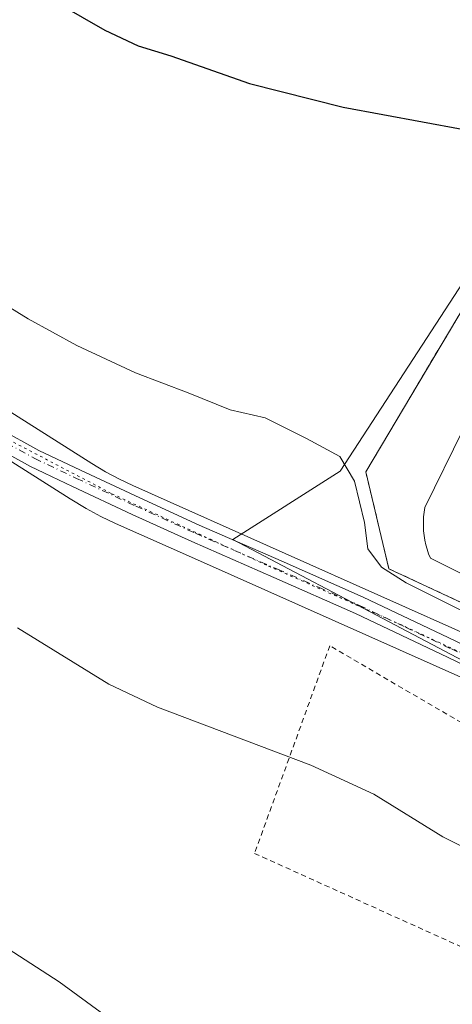
# Model space of a CAD drawing. Units: metres. Extents: x 580560 to 584044, y 4694197 to 4696552.
# Drawn here: x 581095 to 581178, y 4695745 to 4695934 of the extents above; entities that cross this region are included whole.
import ezdxf

# ---------------------------------------------------------------- set-up
doc = ezdxf.new("R2010")
doc.units = ezdxf.units.M
doc.header["$MEASUREMENT"] = 0
for name, pattern in [('DGN Style 2', [1.6480167562047852, 0.988810053722871, -0.6592067024819142]), ('DGN Style 4', [2.6384748266838614, 1.318413404963828, -0.6592067024819142, 0.001648016756204785, -0.6592067024819142]), ('DGN Style 5', [1.1536117293433497, 0.4944050268614355, -0.6592067024819142])]:
    doc.linetypes.add(name, pattern=pattern)
for name, color, linetype, lineweight in [('Agrupación de edificios CxS', 7, 'Continuous', 0), ('Alambrada', 7, 'DGN Style 2', 0), ('Cultivos herbáceos CxS', 92, 'Continuous', 0), ('Curva de nivel maestra', 30, 'Continuous', 30), ('Curva de nivel normal', 30, 'Continuous', 0), ('Depósito de residuos Cxs', 6, 'Continuous', 0), ('Núcleo urbano CxS', 7, 'Continuous', 0), ('Pista no pavimentada Cxs', 111, 'Continuous', 0), ('Pista no pavimentada eje', 91, 'DGN Style 4', 0), ('Vía pecuaria CxS', 92, 'Continuous', 13), ('Vía pecuaria eje', 92, 'DGN Style 5', 0)]:
    doc.layers.add(name, color=color, linetype=linetype, lineweight=lineweight)

# ---------------------------------------------------------------- blocks, each defined once
blk = doc.blocks.new('*U12')
at = {"layer": 'Cultivos herbáceos CxS', "color": 92, "linetype": 'Continuous', "lineweight": 0}
blk.add_polyline3d([(581330.6105000004, 4695864.2415, 422.8136999999988), (581220.6601999998, 4695934.2499, 427.8445000000065), (581217.4955000002, 4695936.264900001, 427.9306999999972), (581215.3857000005, 4695937.608100001, 427.936600000001), (581156.6004999997, 4695847.308300001, 419.8708999999944), (581135.9077000003, 4695834.1393, 418.536500000002), (581233.2613000004, 4695782.8783, 417.2632000000012), (581255.3633000003, 4695763.1281, 416.4015000000072), (581271.3542999999, 4695753.719699999, 416.3451000000059)], close=True, dxfattribs=at)

msp = doc.modelspace()

# ---------------------------------------------------------------- linework, layer by layer
at = {"layer": 'Agrupación de edificios CxS', "color": 7, "linetype": 'Continuous', "lineweight": 0}
for points in [[(581223.1401000004, 4695801.860099999, 420.6457999999984), (581166.0000999998, 4695828.4901, 420.8280999999988), (581161.5401, 4695847.190099999, 420.6456000000035), (581180.5100999996, 4695879.050100001, 422.6236999999965)], [(581274.8601000002, 4695825.7601, 423.5531000000047), (581260.5500999996, 4695831.0801, 422.0059000000037), (581258.4401000004, 4695831.880100001, 421.8755999999995), (581256.2600999996, 4695832.450099999, 421.7648999999947), (581254.0401, 4695832.800100001, 421.732999999993), (581251.7901, 4695832.920100001, 421.6037999999971), (581249.5401, 4695832.800100001, 421.3913999999932), (581247.3101000004, 4695832.440099999, 421.1665999999968), (581245.1401000004, 4695831.860099999, 421.0096000000049), (581243.0301000001, 4695831.0601, 420.8439000000071), (581241.0201000003, 4695830.040100001, 420.8046000000032), (581239.1300999997, 4695828.8101, 420.8053999999975), (581237.3701, 4695827.4001, 420.7776000000013), (581230.7801000001, 4695813.450099999, 420.4642000000022), (581228.9301000005, 4695804.4901, 420.6570999999968), (581227.6201, 4695801.860099999, 420.7004000000015), (581223.1401000004, 4695801.860099999, 420.6457999999984), (581166.0000999998, 4695828.4901, 420.8280999999988), (581161.5401, 4695847.190099999, 420.6456000000035), (581180.5100999996, 4695879.050100001, 422.6236999999965)]]:
    msp.add_polyline3d(points, dxfattribs=at)
at = {"layer": 'Alambrada', "color": 7, "linetype": 'DGN Style 2', "lineweight": 0}
for points in [[(581220.2701000003, 4695859.540100001, 423.8380000000034), (581180.5100999996, 4695879.050100001, 422.6236999999965), (581161.5401, 4695847.190099999, 420.6456000000035), (581166.0000999998, 4695828.4901, 420.8280999999988), (581223.1401000004, 4695801.860099999, 420.6457999999984), (581227.6201, 4695801.860099999, 420.7004000000015), (581228.9301000005, 4695804.4901, 420.6570999999968), (581230.7801000001, 4695813.450099999, 420.4642000000022), (581237.3701, 4695827.4001, 420.7776000000013), (581239.1300999997, 4695828.8101, 420.8053999999975), (581241.0201000003, 4695830.040100001, 420.8046000000032), (581243.0301000001, 4695831.0601, 420.8439000000071), (581245.1401000004, 4695831.860099999, 421.0096000000049), (581247.3101000004, 4695832.440099999, 421.1665999999968), (581249.5401, 4695832.800100001, 421.3913999999932), (581251.7901, 4695832.920100001, 421.6037999999971), (581254.0401, 4695832.800100001, 421.732999999993), (581256.2600999996, 4695832.450099999, 421.7648999999947), (581258.4401000004, 4695831.880100001, 421.8755999999995), (581260.5500999996, 4695831.0801, 422.0059000000037), (581274.8601000002, 4695825.7601, 423.5531000000047)], [(581230.4200999998, 4695733.280099999, 413.5075999999972), (581231.7301000003, 4695733.540100001, 413.5322000000015), (581242.0100999996, 4695751.970100001, 414.851999999999), (581242.2500999998, 4695752.970100001, 414.917300000001), (581242.4200999998, 4695753.9801, 414.9772999999986), (581242.5301000001, 4695755.0001, 415.0362000000023), (581242.5800999999, 4695756.030099999, 415.0941000000021), (581242.5701000001, 4695757.0601, 415.1494999999995), (581242.5000999998, 4695758.0801, 415.2094999999972), (581242.3601000002, 4695759.100099999, 415.2737000000052), (581242.1700999998, 4695760.100099999, 415.3341999999975), (581241.9101, 4695761.100099999, 415.3913999999932), (581241.6001000004, 4695762.0801, 415.4443000000028), (581241.2301000003, 4695763.030099999, 415.502999999997), (581154.6101000002, 4695813.640100001, 416.9637999999977), (581140.1001000004, 4695773.620100001, 413.6420999999973), (581228.8400999998, 4695733.540100001, 413.522100000002), (581230.4200999998, 4695733.280099999, 413.5075999999972)]]:
    msp.add_polyline3d(points, dxfattribs=at)
at = {"layer": 'Cultivos herbáceos CxS', "color": 92, "linetype": 'Continuous', "lineweight": 0}
msp.add_polyline3d([(581271.3542999999, 4695753.719699999, 416.3451000000059), (581330.6105000004, 4695864.2415, 422.8136999999988), (581220.6601999998, 4695934.2499, 427.8445000000065), (581217.4955000002, 4695936.264900001, 427.9306999999972), (581215.3857000005, 4695937.608100001, 427.936600000001), (581156.6004999997, 4695847.308300001, 419.8708999999944), (581135.9077000003, 4695834.1393, 418.536500000002), (581233.2613000004, 4695782.8783, 417.2632000000012), (581255.3633000003, 4695763.1281, 416.4015000000072), (581271.3542999999, 4695753.719699999, 416.3451000000059)], dxfattribs=at)
at = {"layer": 'Curva de nivel maestra', "color": 30, "linetype": 'Continuous', "lineweight": 30, "elevation": 425, "flags": 128}
msp.add_lwpolyline([(581093.2999999998, 4695942.630100001), (581111.2100000001, 4695932.3101), (581117.6799999997, 4695929.290100001), (581123.9900000002, 4695927.380100001), (581139.1600000003, 4695921.9901), (581157.2100000001, 4695917.470100001), (581180.1100000005, 4695913.200099999)], dxfattribs=at)
at = {"layer": 'Curva de nivel normal', "color": 30, "linetype": 'Continuous', "lineweight": 0, "flags": 128}
for points, elevation in [([(581084.9600000001, 4695883.700099999), (581096.4500000002, 4695876.690099999), (581105.8600000005, 4695871.5101), (581117.1799999997, 4695866.270099999), (581127.29, 4695862.370100001), (581135.3799999999, 4695859.140100001), (581142.1600000003, 4695857.5601), (581150.1299999999, 4695853.5801), (581156.54, 4695850.140100001), (581159.4000000004, 4695845.350099999), (581161.2800000003, 4695837.4001), (581161.9199999999, 4695832.3301), (581164.5700000003, 4695828.8201), (581169.3499999996, 4695825.7601), (581197.8200000003, 4695811.5601)], 420), ([(581094.3799999999, 4695817.120100001), (581112.04, 4695806.2401), (581121.3700000001, 4695801.780099999), (581150.9400000004, 4695790.6601), (581163.0999999996, 4695785.0701), (581176.4199999999, 4695776.800100001), (581192.1600000003, 4695768.9001), (581205.7000000002, 4695764.440099999), (581225.8200000003, 4695759.5601), (581246, 4695752.3101), (581254.7000000002, 4695748.120100001), (581257, 4695745.6501), (581258.1500000004, 4695741.520099999), (581259.8099999996, 4695739.720100001), (581262.5700000003, 4695739.520099999), (581266.1100000005, 4695740.390100001), (581273.0300000003, 4695736.950099999), (581293.9299999997, 4695723.360099999), (581316.2699999996, 4695712.020099999), (581326.9299999997, 4695708.040100001), (581338.4100000003, 4695705.590100001)], 415), ([(581078.3300000001, 4695764.4001), (581102.4400000004, 4695748.840100001), (581111.3300000001, 4695742.4001)], 410)]:
    msp.add_lwpolyline(points, dxfattribs=dict(at, elevation=elevation))
at = {"layer": 'Depósito de residuos Cxs', "color": 6, "linetype": 'Continuous', "lineweight": 0}
msp.add_polyline3d([(581215.3300999999, 4695809.9801, 420.4747999999963), (581173.9901000002, 4695830.550100001, 420.5861000000005), (581173.6601, 4695831.380100001, 420.5464999999967), (581173.3601000002, 4695832.2401, 420.5154999999941), (581173.1201, 4695833.110099999, 420.4872000000032), (581172.9301000005, 4695834.0001, 420.4516000000004), (581172.7801000001, 4695834.890100001, 420.4095999999991), (581172.6801000005, 4695835.790100001, 420.3576999999932), (581172.6401000004, 4695836.690099999, 420.2936000000045), (581172.6401000004, 4695837.600099999, 420.2333999999974), (581172.6901000004, 4695838.5001, 420.2698999999994), (581172.7901, 4695839.4001, 420.2942999999942), (581172.9501, 4695840.290100001, 420.3029999999999), (581180.3300999999, 4695855.300100001, 420.3583000000072)], dxfattribs=at)
msp.add_polyline3d([(581215.3300999999, 4695809.9801, 420.4747999999963), (581173.9901000002, 4695830.550100001, 420.5861000000005), (581173.6601, 4695831.380100001, 420.5464999999967), (581173.3601000002, 4695832.2401, 420.5154999999941), (581173.1201, 4695833.110099999, 420.4872000000032), (581172.9301000005, 4695834.0001, 420.4516000000004), (581172.7801000001, 4695834.890100001, 420.4095999999991), (581172.6801000005, 4695835.790100001, 420.3576999999932), (581172.6401000004, 4695836.690099999, 420.2936000000045), (581172.6401000004, 4695837.600099999, 420.2333999999974), (581172.6901000004, 4695838.5001, 420.2698999999994), (581172.7901, 4695839.4001, 420.2942999999942), (581172.9501, 4695840.290100001, 420.3029999999999), (581180.3300999999, 4695855.300100001, 420.3583000000072)], dxfattribs=at)
at = {"layer": 'Núcleo urbano CxS', "color": 7, "linetype": 'Continuous', "lineweight": 0}
msp.add_polyline3d([(581330.6105000004, 4695864.2415, 422.8136999999988), (581271.3542999999, 4695753.719699999, 416.3451000000059), (581255.3633000003, 4695763.1281, 416.4015000000072), (581233.2613000004, 4695782.8783, 417.2632000000012), (581135.9077000003, 4695834.1393, 418.536500000002), (581156.6004999997, 4695847.308300001, 419.8708999999944), (581215.3857000005, 4695937.608100001, 427.936600000001), (581217.4955000002, 4695936.264900001, 427.9306999999972), (581220.6601999998, 4695934.2499, 427.8445000000065)], close=True, dxfattribs=at)
msp.add_polyline3d([(581271.3542999999, 4695753.719699999, 416.3451000000059), (581330.6105000004, 4695864.2415, 422.8136999999988), (581220.6601999998, 4695934.2499, 427.8445000000065), (581217.4955000002, 4695936.264900001, 427.9306999999972), (581215.3857000005, 4695937.608100001, 427.936600000001), (581156.6004999997, 4695847.308300001, 419.8708999999944), (581135.9077000003, 4695834.1393, 418.536500000002), (581233.2613000004, 4695782.8783, 417.2632000000012), (581255.3633000003, 4695763.1281, 416.4015000000072), (581271.3542999999, 4695753.719699999, 416.3451000000059)], dxfattribs=at)
at = {"layer": 'Pista no pavimentada Cxs', "color": 111, "linetype": 'Continuous', "lineweight": 0}
for points in [[(581090.8300999999, 4695855.520099999, 418.2743999999948), (581098.5401, 4695851.3101, 418.3197999999975), (581106.5301000001, 4695847.470100001, 418.4415000000009), (581117.9600999998, 4695842.140100001, 418.5890000000072), (581129.4301000005, 4695836.9101, 418.574099999998), (581145.2200999996, 4695830.020099999, 418.4888999999966), (581161.0401, 4695823.0101, 418.6106), (581178.8000999996, 4695814.610099999, 418.6273999999976)], [(581090.8300999999, 4695855.520099999, 418.2743999999948), (581098.5401, 4695851.3101, 418.3197999999975), (581106.5301000001, 4695847.470100001, 418.4415000000009), (581117.9600999998, 4695842.140100001, 418.5890000000072), (581129.4301000005, 4695836.9101, 418.574099999998), (581145.2200999996, 4695830.020099999, 418.4888999999966), (581161.0401, 4695823.0101, 418.6106), (581178.8000999996, 4695814.610099999, 418.6273999999976), (581196.4501, 4695806.0801, 418.4223999999958), (581207.1801000005, 4695800.8301, 418.2590000000055), (581217.9301000005, 4695795.460100001, 418.1199000000051), (581226.9001000002, 4695790.460100001, 417.7357000000048), (581235.6201, 4695784.9901, 417.5893999999971), (581242.6031999998, 4695780.1679, 417.2214999999997)], [(581194.9200999998, 4695802.940099999, 417.8926999999967), (581177.2901, 4695811.460100001, 417.9130000000005), (581159.5900999998, 4695819.840100001, 418.0678000000044), (581143.8201000001, 4695826.8201, 418.1202999999951), (581128.0100999996, 4695833.720100001, 418.1876000000047), (581116.5000999998, 4695838.970100001, 418.2084999999934), (581105.0301000001, 4695844.3201, 418.1057000000001), (581096.9401000004, 4695848.210100001, 418.0369000000064), (581089.0601000004, 4695852.5101, 418.0442000000039)], [(581264.5471000001, 4695753.5601, 416.1929999999993), (581262.5401, 4695757.4001, 416.3748999999953), (581261.7401000002, 4695758.5601, 416.4238000000041), (581256.8400999998, 4695764.200099999, 416.5878999999986), (581251.1801000005, 4695769.1801, 416.7054000000062), (581242.6300999997, 4695775.9101, 416.8904000000039), (581233.7001, 4695782.0801, 417.2191000000021), (581225.1201, 4695787.450099999, 417.4106999999931), (581216.3000999996, 4695792.380100001, 417.6343999999954), (581205.6300999997, 4695797.710100001, 417.7703000000038), (581194.9200999998, 4695802.940099999, 417.8926999999967), (581177.2901, 4695811.460100001, 417.9130000000005), (581159.5900999998, 4695819.840100001, 418.0678000000044), (581143.8201000001, 4695826.8201, 418.1202999999951), (581128.0100999996, 4695833.720100001, 418.1876000000047), (581116.5000999998, 4695838.970100001, 418.2084999999934), (581105.0301000001, 4695844.3201, 418.1057000000001), (581096.9401000004, 4695848.210100001, 418.0369000000064), (581089.0601000004, 4695852.5101, 418.0442000000039)]]:
    msp.add_polyline3d(points, dxfattribs=at)
at = {"layer": 'Pista no pavimentada eje', "color": 91, "linetype": 'DGN Style 4', "lineweight": 0}
msp.add_polyline3d([(581089.9451000001, 4695854.015100001, 418.1512999999977), (581097.7401000002, 4695849.7601, 418.1775000000052), (581105.7801000001, 4695845.895099999, 418.2759999999981), (581117.2301000003, 4695840.5551, 418.3916000000027), (581128.7200999996, 4695835.315099999, 418.3717999999935), (581144.5201000003, 4695828.420100001, 418.297900000005), (581152.4051000001, 4695824.9301, 418.3277999999991), (581160.3151000004, 4695821.425100001, 418.2906999999978), (581169.1951000001, 4695817.225099999, 418.1649999999936), (581178.0450999998, 4695813.0351, 418.1797999999981), (581195.6851000004, 4695804.5101, 418.1331000000064), (581201.0401, 4695801.895099999, 417.9426999999997), (581206.4051000001, 4695799.270099999, 417.9961999999941), (581217.1151000002, 4695793.920100001, 417.857799999998), (581221.5251000002, 4695791.4551, 417.6388000000007), (581226.0100999996, 4695788.9551, 417.5611999999965), (581230.3701, 4695786.220100001, 417.4009999999981), (581234.6601, 4695783.5351, 417.4033000000054), (581242.9568999996, 4695777.804099999, 417.0154000000039)], dxfattribs=at)
at = {"layer": 'Vía pecuaria CxS', "color": 92, "linetype": 'Continuous', "lineweight": 13}
for points in [[(580909.4960000003, 4695975.051000001, 416.5675999999949), (581108.7529999996, 4695848.752, 418.6677999999956), (581111.375, 4695847.188999999, 418.7081000000035), (581114.0829999996, 4695845.734999999, 418.7056000000011), (581116.6679999996, 4695844.507999999, 418.7348999999958), (581145.994, 4695831.438999999, 418.6796000000031), (581219.7910000002, 4695798.549000001, 419.0602000000072)], [(580909.4960000003, 4695975.051000001, 416.5675999999949), (581108.7529999996, 4695848.752, 418.6677999999956), (581111.375, 4695847.188999999, 418.7081000000035), (581114.0829999996, 4695845.734999999, 418.7056000000011), (581116.6679999996, 4695844.507999999, 418.7348999999958), (581145.994, 4695831.438999999, 418.6796000000031), (581219.7910000002, 4695798.549000001, 419.0602000000072), (581222.6270000003, 4695797.205, 418.8975000000065), (581225.4390000004, 4695795.710999999, 418.7333000000072), (581228.1789999995, 4695794.088, 418.4630999999936), (581230.8420000002, 4695792.341, 418.2624999999971), (581233.432, 4695790.464000001, 418.1279000000068), (581236.6310000002, 4695787.876, 417.9557000000059), (581259.5029999996, 4695768.186000001, 416.9369000000006), (581262.182, 4695766.49, 416.9315999999963), (581264.0769999997, 4695765.850000001, 416.9630999999936), (581266.056, 4695765.562999999, 417.0225999999966), (581268.0549999997, 4695765.640000001, 417.1058000000049), (581270.0060000002, 4695766.078000001, 417.1913999999961), (581271.8459999999, 4695766.859999999, 417.2872000000062), (581273.5140000005, 4695767.964000001, 417.4231), (581274.9550000001, 4695769.351, 417.5991999999969), (581260.7170000002, 4695746.120999999, 415.5041000000056)], [(581181.0499999998, 4695807.051999999, 417.6726000000053), (581129.0880000005, 4695830.215, 417.8199000000022), (581113.3250000002, 4695837.24, 417.9049999999988), (581110.4890000002, 4695838.585999999, 417.844299999997), (581107.6730000004, 4695840.082000001, 417.8343000000023), (581104.5630000001, 4695841.937000001, 417.8527000000031), (581060.2379999999, 4695870.033, 417.8083000000042)], [(581260.7170000002, 4695746.120999999, 415.5041000000056), (581261.119, 4695748.08, 415.6852000000072), (581261.2280000001, 4695750.077, 415.8369999999995), (581261.0410000002, 4695752.069, 415.9741000000067), (581260.5609999998, 4695754.01, 416.0994000000064), (581259.9050000003, 4695755.804, 416.2223999999987), (581258.9600000001, 4695757.571000001, 416.354800000001), (581257.818, 4695759.08, 416.4094999999944), (581231.5039999997, 4695781.732999999, 417.0780999999988), (581228.5659999996, 4695784.111, 417.1923999999999), (581226.2980000004, 4695785.754000001, 417.264599999995), (581223.9440000001, 4695787.299000001, 417.3862999999984), (581221.5219999999, 4695788.732999999, 417.4474999999948), (581219.0360000003, 4695790.054, 417.4814999999944), (581216.449, 4695791.279999999, 417.5288), (581181.0499999998, 4695807.051999999, 417.6726000000053), (581129.0880000005, 4695830.215, 417.8199000000022), (581113.3250000002, 4695837.24, 417.9049999999988), (581110.4890000002, 4695838.585999999, 417.844299999997), (581107.6730000004, 4695840.082000001, 417.8343000000023), (581104.5630000001, 4695841.937000001, 417.8527000000031), (581060.2379999999, 4695870.033, 417.8083000000042)]]:
    msp.add_polyline3d(points, dxfattribs=at)
at = {"layer": 'Vía pecuaria eje', "color": 92, "linetype": 'DGN Style 5', "lineweight": 0}
msp.add_polyline3d([(581091.6047999999, 4695853.9451, 418.2082999999984), (581112.6046000002, 4695842.944800001, 418.3068000000058), (581142.7735000001, 4695829.0109, 418.3220000000001), (581169.1446000002, 4695817.335200001, 418.1736999999994), (581193.3013000004, 4695806.062000001, 418.1278000000021), (581214.2372000003, 4695795.795399999, 417.8972000000067), (581228.9326, 4695787.944399999, 417.5192999999999), (581238.1926999995, 4695781.905200001, 417.3910000000033), (581248.0566999996, 4695773.853, 416.9039000000048), (581262.3493999997, 4695761.9759, 416.5927999999985), (581269.5738000004, 4695760.5713, 416.7667999999976), (581270.5820000004, 4695760.375299999, 416.7934999999998)], dxfattribs=at)

# ---------------------------------------------------------------- block references
at = {"layer": 'Cultivos herbáceos CxS', "color": 92, "linetype": 'Continuous', "lineweight": 0}
msp.add_blockref('*U12', (0, 0), dxfattribs=at)

doc.saveas('drawing.dxf')
